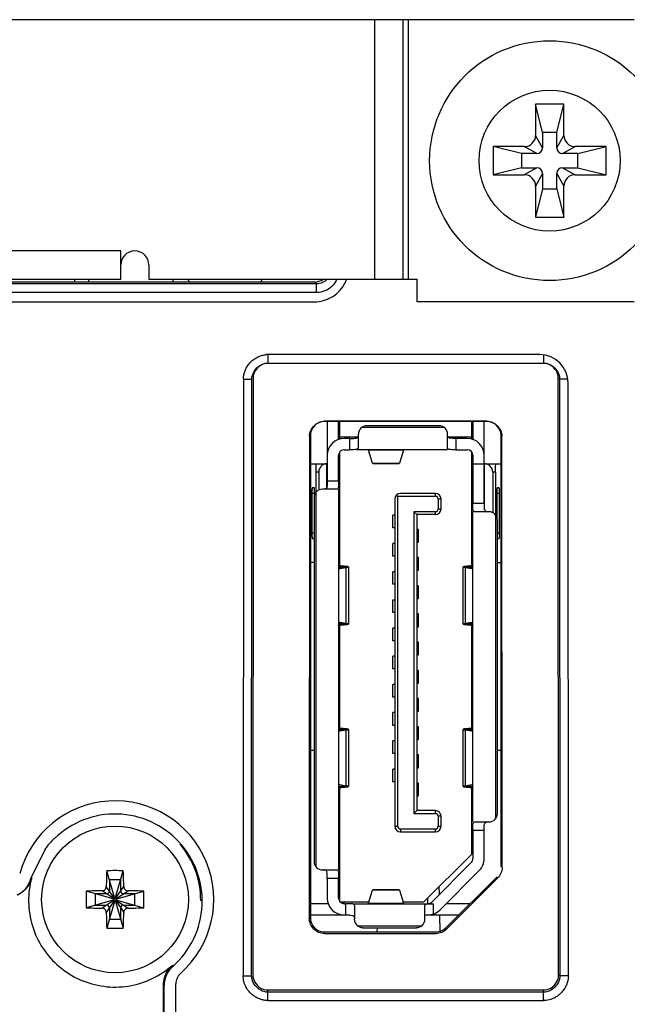
# Model space of a CAD drawing. Extents: x 0 to 46.8, y 0 to 33.1.
# Drawn here: x 17.5 to 18.2, y 2.3 to 3.4 of the extents above; entities that cross this region are included whole.
import ezdxf

# ---------------------------------------------------------------- set-up
doc = ezdxf.new("R2010")
doc.units = 0
doc.header["$LTSCALE"] = 2.574606
doc.header["$MEASUREMENT"] = 0
for name, color, linetype in [('22_10329_231DXF_CONTINUOUS_LINE', 7, 'CONTINUOUS'), ('33_6B218_001DXF_CONTINUOUS_LINE', 7, 'CONTINUOUS'), ('4611129811N_DXF_CONTINUOUS_LINE', 7, 'CONTINUOUS'), ('62_10050_481DXF_CONTINUOUS_LINE', 7, 'CONTINUOUS'), ('86_00H51_645DXF_CONTINUOUS_LINE', 7, 'CONTINUOUS'), ('BACK_COVER-NDXF_CONTINUOUS_LINE', 7, 'CONTINUOUS'), ('LABEL_IO-HD7DXF_CONTINUOUS_LINE', 7, 'CONTINUOUS'), ('NGPPC_HS_I3_DXF_CONTINUOUS_LINE', 7, 'CONTINUOUS')]:
    doc.layers.add(name, color=color, linetype=linetype)

msp = doc.modelspace()

# ---------------------------------------------------------------- linework, layer by layer
at = {"layer": '22_10329_231DXF_CONTINUOUS_LINE', "color": 6, "linetype": 'CONTINUOUS'}
for p, q in [((17.8229, 2.9977), (17.8229, 2.9315)), ((17.8355, 2.9775), (17.8355, 2.9977)), ((17.9476, 2.9929), (17.867, 2.9929)), ((17.9854, 2.9977), (17.9854, 2.9775)), ((17.998, 2.9063), (17.998, 2.9977)), ((17.8575, 2.9835), (17.8575, 2.968)), ((17.957, 2.968), (17.957, 2.9835)), ((17.8481, 2.9788), (17.8418, 2.9788)), ((17.9791, 2.9788), (17.9665, 2.9788)), ((17.8355, 2.9315), (17.8355, 2.9599)), ((17.8418, 2.9662), (17.8481, 2.9662)), ((17.857, 2.967), (17.8557, 2.9665)), ((17.8688, 2.9658), (17.8685, 2.9662)), ((17.8735, 2.9511), (17.8688, 2.9658)), ((17.908, 2.9658), (17.9033, 2.9511)), ((17.9082, 2.9662), (17.908, 2.9658)), ((17.9588, 2.9665), (17.9575, 2.967)), ((17.9665, 2.9662), (17.9791, 2.9662)), ((17.9854, 2.9599), (17.9854, 2.9063)), ((17.804, 2.9504), (17.8229, 2.9504)), ((17.8223, 2.9241), (17.8223, 2.9504)), ((17.837, 2.9504), (17.8355, 2.9504)), ((17.8737, 2.9506), (17.8735, 2.9511)), ((17.8737, 2.9506), (17.903, 2.9506)), ((17.874, 2.9511), (17.8738, 2.9506)), ((17.903, 2.9506), (17.9028, 2.9509)), ((17.9033, 2.9511), (17.903, 2.9506)), ((17.9838, 2.9504), (17.9985, 2.9504)), ((17.9985, 2.899), (17.9985, 2.9504)), ((18.0111, 2.9504), (18.0169, 2.9504)), ((17.8102, 2.941), (17.8102, 2.9187)), ((17.8134, 2.941), (17.8134, 2.921)), ((18.0075, 2.941), (18.0075, 2.8958)), ((18.0106, 2.941), (18.0106, 2.8935)), ((17.8057, 2.9173), (17.8057, 2.8733)), ((17.8084, 2.9236), (17.8061, 2.9236)), ((17.8087, 2.9159), (17.8087, 2.9173)), ((17.8336, 2.9221), (17.8175, 2.9221)), ((17.8351, 2.9238), (17.8346, 2.9225)), ((18.0121, 2.9173), (18.0121, 2.8907)), ((18.0148, 2.9236), (18.0125, 2.9236)), ((18.0151, 2.8733), (18.0151, 2.9173)), ((17.8081, 2.9126), (17.8081, 2.5063)), ((17.9985, 2.9142), (17.998, 2.9142)), ((17.9862, 2.8973), (17.9857, 2.8986)), ((18.0033, 2.8969), (17.9872, 2.8969)), ((18.0128, 2.5599), (18.0128, 2.8874)), ((17.8061, 2.867), (17.8081, 2.867)), ((18.0128, 2.867), (18.0148, 2.867)), ((17.8081, 2.8402), (17.804, 2.8402)), ((17.837, 2.8386), (17.8355, 2.8386)), ((17.9854, 2.8386), (17.9838, 2.8386)), ((18.0128, 2.8402), (18.0169, 2.8402)), ((17.8354, 2.8329), (17.8369, 2.8336)), ((17.8369, 2.8336), (17.844, 2.8347)), ((17.8405, 2.836), (17.8384, 2.8363)), ((17.8464, 2.8352), (17.8464, 2.7714)), ((17.9745, 2.7714), (17.9745, 2.8352)), ((17.9768, 2.8347), (17.984, 2.8336)), ((17.9824, 2.8363), (17.9804, 2.836)), ((17.984, 2.8336), (17.9854, 2.8329)), ((17.8369, 2.7731), (17.8354, 2.7737)), ((17.844, 2.7719), (17.8369, 2.7731)), ((17.984, 2.7731), (17.9768, 2.7719)), ((17.9854, 2.7737), (17.984, 2.7731)), ((17.8384, 2.7704), (17.8405, 2.7706)), ((17.9804, 2.7706), (17.9824, 2.7704)), ((17.8354, 2.6515), (17.8369, 2.6521)), ((17.8369, 2.6521), (17.844, 2.6533)), ((17.8405, 2.6546), (17.8384, 2.6549)), ((17.8464, 2.6538), (17.8464, 2.59)), ((17.9745, 2.59), (17.9745, 2.6538)), ((17.9768, 2.6533), (17.984, 2.6521)), ((17.9824, 2.6549), (17.9804, 2.6546)), ((17.984, 2.6521), (17.9854, 2.6515)), ((17.8369, 2.5917), (17.8354, 2.5923)), ((17.8355, 2.5866), (17.837, 2.5866)), ((17.844, 2.5905), (17.8369, 2.5917)), ((17.8384, 2.589), (17.8405, 2.5892)), ((17.984, 2.5917), (17.9768, 2.5905)), ((17.9804, 2.5892), (17.9824, 2.589)), ((17.9838, 2.5866), (17.9854, 2.5866)), ((17.9854, 2.5923), (17.984, 2.5917)), ((17.9854, 2.541), (17.9854, 2.5095)), ((17.9857, 2.5487), (17.9863, 2.55)), ((17.9872, 2.5504), (18.0033, 2.5504)), ((17.998, 2.5095), (17.998, 2.541)), ((17.9854, 2.524), (17.9838, 2.5225)), ((17.9838, 2.5154), (17.9854, 2.5169)), ((17.8175, 2.4969), (17.8336, 2.4969)), ((17.9394, 2.4609), (17.9835, 2.505)), ((17.8229, 2.4874), (17.8229, 2.4654)), ((17.8346, 2.4964), (17.8351, 2.4951)), ((17.8355, 2.4654), (17.8355, 2.4874)), ((17.9924, 2.4961), (17.9483, 2.452)), ((17.837, 2.4766), (17.8355, 2.4774)), ((17.8735, 2.4741), (17.8737, 2.4747)), ((17.903, 2.4747), (17.8737, 2.4747)), ((17.8737, 2.4747), (17.874, 2.4743)), ((17.9027, 2.4741), (17.9029, 2.4746)), ((17.903, 2.4747), (17.9033, 2.4741)), ((17.8355, 2.4703), (17.837, 2.4695)), ((17.8688, 2.4595), (17.8735, 2.4741)), ((17.9033, 2.4741), (17.908, 2.4595)), ((17.935, 2.4591), (17.935, 2.4654)), ((17.8241, 2.4591), (17.804, 2.4591)), ((17.8413, 2.4597), (17.8401, 2.4593)), ((17.8418, 2.4607), (17.8418, 2.4604)), ((17.8418, 2.4591), (17.8436, 2.4591)), ((17.8526, 2.4582), (17.8513, 2.4588)), ((17.8531, 2.4572), (17.8531, 2.4418)), ((17.8685, 2.4591), (17.8688, 2.4595)), ((17.908, 2.4595), (17.9082, 2.4591)), ((17.9318, 2.4418), (17.9318, 2.4572)), ((17.935, 2.4591), (17.9413, 2.4591)), ((17.935, 2.459), (17.9413, 2.4591)), ((17.9821, 2.4591), (17.9554, 2.4591)), ((17.804, 2.4465), (17.8436, 2.4465)), ((17.935, 2.4465), (17.9695, 2.4465)), ((17.8625, 2.4323), (17.9224, 2.4323))]:
    msp.add_line(p, q, dxfattribs=at)
at = {"layer": '22_10329_231DXF_CONTINUOUS_LINE', "color": 7, "linetype": 'CONTINUOUS'}
for p, q in [((17.837, 2.9781), (17.837, 2.9977)), ((17.9838, 2.9977), (17.9838, 2.9781)), ((17.8568, 2.9803), (17.837, 2.9803)), ((17.9838, 2.9803), (17.9577, 2.9803)), ((17.837, 2.8365), (17.837, 2.9639)), ((17.9838, 2.9639), (17.9838, 2.8365)), ((17.9, 2.9155), (17.9013, 2.9142)), ((17.9435, 2.9173), (17.9044, 2.9173)), ((17.8981, 2.911), (17.8981, 2.5457)), ((17.9013, 2.9142), (17.9435, 2.9142)), ((17.9013, 2.9142), (17.9013, 2.5457)), ((17.9466, 2.911), (17.9466, 2.9)), ((17.9498, 2.9), (17.9498, 2.911)), ((17.8981, 2.8929), (17.8962, 2.8929)), ((17.8962, 2.8788), (17.8962, 2.8929)), ((17.9435, 2.8969), (17.9196, 2.8969)), ((17.9196, 2.8969), (17.9227, 2.8937)), ((17.9196, 2.8969), (17.9196, 2.5599)), ((17.9435, 2.8937), (17.9227, 2.8937)), ((17.9227, 2.8937), (17.9227, 2.563)), ((17.8981, 2.8788), (17.8962, 2.8788)), ((17.9246, 2.8772), (17.9227, 2.8772)), ((17.9246, 2.863), (17.9246, 2.8772)), ((17.8981, 2.8614), (17.8962, 2.8614)), ((17.8962, 2.8473), (17.8962, 2.8614)), ((17.9227, 2.863), (17.9246, 2.863)), ((17.8981, 2.8473), (17.8962, 2.8473)), ((17.9246, 2.8457), (17.9227, 2.8457)), ((17.9246, 2.8315), (17.9246, 2.8457)), ((17.8981, 2.8299), (17.8962, 2.8299)), ((17.8962, 2.8158), (17.8962, 2.8299)), ((17.9227, 2.8315), (17.9246, 2.8315)), ((17.8981, 2.8158), (17.8962, 2.8158)), ((17.9246, 2.8142), (17.9227, 2.8142)), ((17.9246, 2.8), (17.9246, 2.8142)), ((17.8962, 2.7984), (17.8981, 2.7984)), ((17.8962, 2.7843), (17.8962, 2.7984)), ((17.9227, 2.8), (17.9246, 2.8)), ((17.8981, 2.7843), (17.8962, 2.7843)), ((17.9246, 2.7827), (17.9227, 2.7827)), ((17.9246, 2.7685), (17.9246, 2.7827)), ((17.837, 2.6551), (17.837, 2.7702)), ((17.8981, 2.767), (17.8962, 2.767)), ((17.8962, 2.7528), (17.8962, 2.767)), ((17.9227, 2.7685), (17.9246, 2.7685)), ((17.9838, 2.7702), (17.9838, 2.6551)), ((17.8981, 2.7528), (17.8962, 2.7528)), ((17.9246, 2.7512), (17.9227, 2.7512)), ((17.9246, 2.737), (17.9246, 2.7512)), ((17.8981, 2.7355), (17.8962, 2.7355)), ((17.8962, 2.7213), (17.8962, 2.7355)), ((17.9227, 2.737), (17.9246, 2.737)), ((17.8981, 2.7213), (17.8962, 2.7213)), ((17.9246, 2.7197), (17.9227, 2.7197)), ((17.9246, 2.7055), (17.9246, 2.7197)), ((17.9227, 2.7055), (17.9246, 2.7055)), ((17.8981, 2.704), (17.8962, 2.704)), ((17.8962, 2.6898), (17.8962, 2.704)), ((17.8981, 2.6898), (17.8962, 2.6898)), ((17.9246, 2.6882), (17.9227, 2.6882)), ((17.9246, 2.674), (17.9246, 2.6882)), ((17.8981, 2.6725), (17.8962, 2.6725)), ((17.8962, 2.6583), (17.8962, 2.6725)), ((17.9227, 2.674), (17.9246, 2.674)), ((17.8981, 2.6583), (17.8962, 2.6583)), ((17.9246, 2.6567), (17.9227, 2.6567)), ((17.9246, 2.6425), (17.9246, 2.6567)), ((17.8981, 2.641), (17.8962, 2.641)), ((17.8962, 2.6268), (17.8962, 2.641)), ((17.9227, 2.6425), (17.9246, 2.6425)), ((17.8981, 2.6268), (17.8962, 2.6268)), ((17.9246, 2.6252), (17.9227, 2.6252)), ((17.9246, 2.611), (17.9246, 2.6252)), ((17.8981, 2.6095), (17.8962, 2.6095)), ((17.8962, 2.5953), (17.8962, 2.6095)), ((17.9227, 2.611), (17.9246, 2.611)), ((17.837, 2.4613), (17.837, 2.5887)), ((17.8981, 2.5953), (17.8962, 2.5953)), ((17.9246, 2.5937), (17.9227, 2.5937)), ((17.9246, 2.5796), (17.9246, 2.5937)), ((17.9838, 2.5887), (17.9838, 2.5142)), ((17.9227, 2.5796), (17.9246, 2.5796)), ((17.9196, 2.5599), (17.9227, 2.563)), ((17.9435, 2.563), (17.9227, 2.563)), ((17.9196, 2.5599), (17.9435, 2.5599)), ((17.9466, 2.5567), (17.9466, 2.5457)), ((17.9498, 2.5457), (17.9498, 2.5567)), ((17.9435, 2.5425), (17.9044, 2.5425)), ((17.9044, 2.5394), (17.9435, 2.5394)), ((17.9838, 2.5142), (17.9303, 2.4607)), ((17.8692, 2.4607), (17.8377, 2.4607)), ((17.9303, 2.4607), (17.9076, 2.4607))]:
    msp.add_line(p, q, dxfattribs=at)
at = {"layer": '22_10329_231DXF_CONTINUOUS_LINE', "color": 9, "linetype": 'CONTINUOUS'}
for p, q in [((17.8617, 2.9914), (17.9528, 2.9914)), ((17.8481, 2.9662), (17.8481, 2.9788)), ((17.9665, 2.9788), (17.9665, 2.9662)), ((17.957, 2.9662), (17.8553, 2.9662)), ((17.908, 2.9658), (17.8688, 2.9658)), ((17.8735, 2.9511), (17.9033, 2.9511)), ((17.9985, 2.9504), (18.0111, 2.9504)), ((17.8134, 2.941), (17.8102, 2.941)), ((18.0106, 2.941), (18.0075, 2.941)), ((17.8229, 2.9315), (17.8355, 2.9315)), ((17.8087, 2.9173), (17.8057, 2.9173)), ((17.8103, 2.5003), (17.8103, 2.9187)), ((17.8355, 2.9221), (17.8355, 2.4969)), ((17.9435, 2.9142), (17.9435, 2.9173)), ((18.0151, 2.9173), (18.0121, 2.9173)), ((17.9498, 2.911), (17.9466, 2.911)), ((17.9854, 2.9063), (17.998, 2.9063)), ((17.9435, 2.8937), (17.9435, 2.8969)), ((17.9466, 2.9), (17.9498, 2.9)), ((17.9854, 2.5504), (17.9854, 2.8969)), ((18.0106, 2.8935), (18.0106, 2.5538)), ((17.8057, 2.8733), (17.8081, 2.8733)), ((18.0128, 2.8733), (18.0151, 2.8733)), ((17.8384, 2.8363), (17.8355, 2.8363)), ((17.8355, 2.836), (17.8405, 2.836)), ((17.844, 2.8347), (17.8355, 2.8347)), ((17.8355, 2.8336), (17.8369, 2.8336)), ((17.844, 2.7719), (17.844, 2.8347)), ((17.9854, 2.8347), (17.9768, 2.8347)), ((17.9768, 2.8347), (17.9768, 2.7719)), ((17.9804, 2.836), (17.9854, 2.836)), ((17.9854, 2.8363), (17.9824, 2.8363)), ((17.984, 2.8336), (17.9854, 2.8336)), ((17.8369, 2.7731), (17.8355, 2.7731)), ((17.8355, 2.7719), (17.844, 2.7719)), ((17.9768, 2.7719), (17.9854, 2.7719)), ((17.9854, 2.7731), (17.984, 2.7731)), ((17.8405, 2.7706), (17.8355, 2.7706)), ((17.8355, 2.7704), (17.8384, 2.7704)), ((17.9854, 2.7706), (17.9804, 2.7706)), ((17.9824, 2.7704), (17.9854, 2.7704)), ((17.8384, 2.6549), (17.8355, 2.6549)), ((17.8355, 2.6546), (17.8405, 2.6546)), ((17.844, 2.6533), (17.8355, 2.6533)), ((17.8355, 2.6521), (17.8369, 2.6521)), ((17.844, 2.5905), (17.844, 2.6533)), ((17.9854, 2.6533), (17.9768, 2.6533)), ((17.9768, 2.6533), (17.9768, 2.5905)), ((17.9804, 2.6546), (17.9854, 2.6546)), ((17.9854, 2.6549), (17.9824, 2.6549)), ((17.984, 2.6521), (17.9854, 2.6521)), ((17.8369, 2.5917), (17.8355, 2.5917)), ((17.8355, 2.5905), (17.844, 2.5905)), ((17.8405, 2.5892), (17.8355, 2.5892)), ((17.8355, 2.589), (17.8384, 2.589)), ((17.9768, 2.5905), (17.9854, 2.5905)), ((17.9854, 2.5892), (17.9804, 2.5892)), ((17.9824, 2.589), (17.9854, 2.589)), ((17.9854, 2.5917), (17.984, 2.5917)), ((17.9435, 2.5599), (17.9435, 2.563)), ((17.9498, 2.5567), (17.9466, 2.5567)), ((17.8981, 2.5457), (17.9013, 2.5457)), ((17.9044, 2.5425), (17.9044, 2.5394)), ((17.9435, 2.5394), (17.9435, 2.5425)), ((17.9466, 2.5457), (17.9498, 2.5457)), ((17.998, 2.541), (17.9854, 2.541)), ((17.8355, 2.4874), (17.8229, 2.4874)), ((17.9033, 2.4741), (17.8735, 2.4741)), ((17.8436, 2.4465), (17.8436, 2.4591)), ((17.8531, 2.4591), (17.935, 2.4591)), ((17.8688, 2.4595), (17.908, 2.4595)), ((17.9413, 2.4476), (17.9413, 2.4591)), ((17.9276, 2.4339), (17.8573, 2.4339))]:
    msp.add_line(p, q, dxfattribs=at)
at = {"layer": '22_10329_231DXF_CONTINUOUS_LINE', "color": 6, "linetype": 'CONTINUOUS'}
for centre, radius, start, end in [((17.867, 2.9835), 0.00945, 90, 180), ((17.9476, 2.9835), 0.00945, 0, 90), ((17.8418, 2.9599), 0.0189, 90, 180), ((17.9791, 2.9599), 0.0189, 0, 90), ((17.8418, 2.9599), 0.0063, 90, 180), ((17.9791, 2.9599), 0.0063, 0, 90), ((17.8175, 2.9126), 0.00945, 90, 180), ((18.0033, 2.8874), 0.00945, 0, 90), ((18.0033, 2.5599), 0.00945, 270, 360), ((17.9791, 2.5095), 0.0063, 315, 360), ((17.9791, 2.5095), 0.0189, 315, 360), ((17.8175, 2.5063), 0.00945, 180, 270), ((17.8418, 2.4654), 0.0189, 180, 270), ((17.8418, 2.4654), 0.0063, 180, 270), ((17.935, 2.4654), 0.0063, 270, 315), ((17.8625, 2.4418), 0.00945, 180, 270), ((17.9224, 2.4418), 0.00945, 270, 360), ((17.935, 2.4654), 0.0189, 260.4059, 315)]:
    msp.add_arc(centre, radius, start, end, dxfattribs=at)
at = {"layer": '22_10329_231DXF_CONTINUOUS_LINE', "color": 7, "linetype": 'CONTINUOUS'}
for centre, radius, start, end in [((17.9044, 2.911), 0.0063, 90, 180), ((17.9435, 2.911), 0.0063, 0, 90), ((17.9435, 2.911), 0.00315, 0, 90), ((17.9435, 2.9), 0.0063, 270, 360), ((17.9435, 2.9), 0.00315, 270, 360), ((17.9435, 2.5567), 0.0063, 0, 90), ((17.9435, 2.5567), 0.00315, 0, 90), ((17.9044, 2.5457), 0.0063, 180, 270), ((17.9044, 2.5457), 0.00315, 180, 270), ((17.9435, 2.5457), 0.0063, 270, 360), ((17.9435, 2.5457), 0.00315, 270, 360)]:
    msp.add_arc(centre, radius, start, end, dxfattribs=at)
at = {"layer": '22_10329_231DXF_CONTINUOUS_LINE', "color": 6, "linetype": 'CONTINUOUS'}
for centre, start_param, end_param in [((17.8223, 2.941), 0, 1.570796), ((17.9985, 2.941), -1.570796, 0)]:
    msp.add_ellipse(centre, major_axis=(0, 0.00945), ratio=0.946294, start_param=start_param, end_param=end_param, dxfattribs=at)
for points, knots in [([(17.8552, 2.9792), (17.8557, 2.9793), (17.8566, 2.9798), (17.8571, 2.9807), (17.8573, 2.9811)], [0, 0, 0, 0, 0.517727, 1, 1, 1, 1]), ([(17.9593, 2.9792), (17.9588, 2.9794), (17.9579, 2.9798), (17.9574, 2.9807), (17.9573, 2.9812)], [0, 0, 0, 0, 0.514253, 1, 1, 1, 1]), ([(17.8481, 2.9788), (17.8494, 2.9788), (17.8517, 2.9788), (17.8541, 2.9789), (17.8552, 2.9792)], [0, 0, 0, 0, 0.548885, 1, 1, 1, 1]), ([(17.9665, 2.9788), (17.9652, 2.9788), (17.9628, 2.9788), (17.9603, 2.9789), (17.9593, 2.9792)], [0, 0, 0, 0, 0.550706, 1, 1, 1, 1]), ([(17.8557, 2.9665), (17.8546, 2.9662), (17.8521, 2.9662), (17.8495, 2.9662), (17.8481, 2.9662)], [0, 0, 0, 0, 0.438056, 1, 1, 1, 1]), ([(17.9665, 2.9662), (17.965, 2.9662), (17.9625, 2.9662), (17.9599, 2.9662), (17.9588, 2.9665)], [0, 0, 0, 0, 0.5627, 1, 1, 1, 1]), ([(17.8097, 2.9504), (17.8098, 2.9504), (17.8099, 2.9501), (17.8099, 2.9496), (17.81, 2.9487), (17.8101, 2.9476), (17.8101, 2.9461), (17.8102, 2.9439), (17.8102, 2.9422), (17.8102, 2.941)], [0, 0, 0, 0, 0.021686, 0.079178, 0.171626, 0.295735, 0.446711, 0.618886, 1, 1, 1, 1]), ([(17.8738, 2.9506), (17.8738, 2.9506), (17.8738, 2.9506), (17.8738, 2.9506), (17.8737, 2.9506)], [0, 0, 0, 0, 0.549735, 1, 1, 1, 1]), ([(18.0106, 2.941), (18.0106, 2.9422), (18.0106, 2.9439), (18.0107, 2.9461), (18.0107, 2.9476), (18.0108, 2.9487), (18.0109, 2.9496), (18.011, 2.9501), (18.011, 2.9504), (18.0111, 2.9504)], [0, 0, 0, 0, 0.381114, 0.55329, 0.704266, 0.828374, 0.920822, 0.978314, 1, 1, 1, 1]), ([(17.8229, 2.9315), (17.8229, 2.9302), (17.8229, 2.9278), (17.8227, 2.9253), (17.8224, 2.9243)], [0, 0, 0, 0, 0.550706, 1, 1, 1, 1]), ([(17.8355, 2.9315), (17.8355, 2.9301), (17.8355, 2.9275), (17.8354, 2.9249), (17.8351, 2.9238)], [0, 0, 0, 0, 0.5627, 1, 1, 1, 1]), ([(17.8061, 2.9236), (17.806, 2.9236), (17.806, 2.9234), (17.8059, 2.9231), (17.8059, 2.9225), (17.8058, 2.9217), (17.8058, 2.9208), (17.8058, 2.9193), (17.8057, 2.9181), (17.8057, 2.9173)], [0, 0, 0, 0, 0.021686, 0.079178, 0.171626, 0.295735, 0.446711, 0.618886, 1, 1, 1, 1]), ([(17.8087, 2.9173), (17.8087, 2.9181), (17.8087, 2.9193), (17.8087, 2.9208), (17.8086, 2.9217), (17.8086, 2.9225), (17.8085, 2.9231), (17.8085, 2.9234), (17.8084, 2.9236), (17.8084, 2.9236)], [0, 0, 0, 0, 0.381114, 0.55329, 0.704266, 0.828374, 0.920822, 0.978314, 1, 1, 1, 1]), ([(17.8224, 2.9243), (17.8223, 2.9239), (17.822, 2.9232), (17.8207, 2.9222), (17.8194, 2.9221), (17.8186, 2.9221)], [0, 0, 0, 0, 0.248881, 0.475372, 1, 1, 1, 1]), ([(18.0125, 2.9236), (18.0124, 2.9236), (18.0124, 2.9234), (18.0123, 2.9231), (18.0123, 2.9225), (18.0122, 2.9217), (18.0122, 2.9208), (18.0121, 2.9193), (18.0121, 2.9181), (18.0121, 2.9173)], [0, 0, 0, 0, 0.021686, 0.079178, 0.171626, 0.295735, 0.446711, 0.618886, 1, 1, 1, 1]), ([(18.0151, 2.9173), (18.0151, 2.9181), (18.0151, 2.9193), (18.015, 2.9208), (18.015, 2.9217), (18.0149, 2.9225), (18.0149, 2.9231), (18.0148, 2.9234), (18.0148, 2.9236), (18.0148, 2.9236)], [0, 0, 0, 0, 0.381114, 0.55329, 0.704266, 0.828374, 0.920822, 0.978314, 1, 1, 1, 1]), ([(17.9857, 2.8986), (17.9854, 2.8997), (17.9854, 2.9023), (17.9854, 2.9049), (17.9854, 2.9063)], [0, 0, 0, 0, 0.438056, 1, 1, 1, 1]), ([(17.998, 2.9063), (17.998, 2.905), (17.998, 2.9026), (17.9981, 2.9002), (17.9984, 2.8992)], [0, 0, 0, 0, 0.548885, 1, 1, 1, 1]), ([(17.9984, 2.8992), (17.9985, 2.8988), (17.9988, 2.8981), (18.0001, 2.897), (18.0014, 2.8969), (18.0022, 2.8969)], [0, 0, 0, 0, 0.251153, 0.477481, 1, 1, 1, 1]), ([(17.8057, 2.8733), (17.8057, 2.8724), (17.8058, 2.8713), (17.8058, 2.8698), (17.8058, 2.8689), (17.8059, 2.8681), (17.8059, 2.8675), (17.806, 2.8672), (17.806, 2.867), (17.8061, 2.867)], [0, 0, 0, 0, 0.381114, 0.55329, 0.704266, 0.828374, 0.920822, 0.978314, 1, 1, 1, 1]), ([(18.0148, 2.867), (18.0148, 2.867), (18.0148, 2.8672), (18.0149, 2.8675), (18.0149, 2.8681), (18.015, 2.8689), (18.015, 2.8698), (18.0151, 2.8713), (18.0151, 2.8724), (18.0151, 2.8733)], [0, 0, 0, 0, 0.021686, 0.079178, 0.171626, 0.295735, 0.446711, 0.618886, 1, 1, 1, 1]), ([(17.8384, 2.8363), (17.838, 2.8363), (17.8373, 2.8364), (17.8363, 2.8366), (17.8358, 2.8368), (17.8355, 2.837), (17.8355, 2.8371)], [0, 0, 0, 0, 0.410368, 0.716174, 0.91028, 1, 1, 1, 1]), ([(17.8464, 2.8352), (17.8464, 2.8353), (17.8462, 2.8354), (17.8459, 2.8355), (17.8454, 2.8356), (17.8444, 2.8357), (17.8428, 2.8359), (17.8413, 2.836), (17.8405, 2.836)], [0, 0, 0, 0, 0.023314, 0.07409, 0.155203, 0.266755, 0.578434, 1, 1, 1, 1]), ([(17.844, 2.8347), (17.8443, 2.8348), (17.8449, 2.8348), (17.8457, 2.835), (17.8461, 2.8351), (17.8464, 2.8352), (17.8464, 2.8352)], [0, 0, 0, 0, 0.421704, 0.729332, 0.91974, 1, 1, 1, 1]), ([(17.9804, 2.836), (17.9795, 2.836), (17.9781, 2.8359), (17.9764, 2.8357), (17.9754, 2.8356), (17.9749, 2.8355), (17.9746, 2.8354), (17.9745, 2.8353), (17.9745, 2.8352)], [0, 0, 0, 0, 0.421566, 0.733245, 0.844797, 0.92591, 0.976686, 1, 1, 1, 1]), ([(17.9745, 2.8352), (17.9745, 2.8352), (17.9747, 2.8351), (17.9751, 2.835), (17.9759, 2.8348), (17.9765, 2.8348), (17.9768, 2.8347)], [0, 0, 0, 0, 0.08026, 0.270667, 0.578295, 1, 1, 1, 1]), ([(17.9854, 2.8371), (17.9854, 2.837), (17.9851, 2.8368), (17.9845, 2.8366), (17.9836, 2.8364), (17.9829, 2.8363), (17.9824, 2.8363)], [0, 0, 0, 0, 0.08972, 0.283826, 0.589632, 1, 1, 1, 1]), ([(17.8464, 2.7714), (17.8464, 2.7715), (17.8461, 2.7716), (17.8457, 2.7717), (17.8449, 2.7718), (17.8443, 2.7719), (17.844, 2.7719)], [0, 0, 0, 0, 0.08026, 0.270667, 0.578295, 1, 1, 1, 1]), ([(17.9768, 2.7719), (17.9765, 2.7719), (17.9759, 2.7718), (17.9751, 2.7717), (17.9747, 2.7716), (17.9745, 2.7715), (17.9745, 2.7714)], [0, 0, 0, 0, 0.421704, 0.729332, 0.91974, 1, 1, 1, 1]), ([(17.8355, 2.7696), (17.8355, 2.7697), (17.8358, 2.7699), (17.8363, 2.77), (17.8373, 2.7702), (17.838, 2.7703), (17.8384, 2.7704)], [0, 0, 0, 0, 0.08972, 0.283826, 0.589632, 1, 1, 1, 1]), ([(17.8405, 2.7706), (17.8413, 2.7707), (17.8428, 2.7708), (17.8444, 2.771), (17.8454, 2.7711), (17.8459, 2.7712), (17.8462, 2.7713), (17.8464, 2.7714), (17.8464, 2.7714)], [0, 0, 0, 0, 0.421566, 0.733245, 0.844797, 0.92591, 0.976686, 1, 1, 1, 1]), ([(17.9745, 2.7714), (17.9745, 2.7714), (17.9746, 2.7713), (17.9749, 2.7712), (17.9754, 2.7711), (17.9764, 2.771), (17.9781, 2.7708), (17.9795, 2.7707), (17.9804, 2.7706)], [0, 0, 0, 0, 0.023314, 0.07409, 0.155203, 0.266755, 0.578434, 1, 1, 1, 1]), ([(17.9824, 2.7704), (17.9829, 2.7703), (17.9836, 2.7702), (17.9845, 2.77), (17.9851, 2.7699), (17.9854, 2.7697), (17.9854, 2.7696)], [0, 0, 0, 0, 0.410368, 0.716174, 0.91028, 1, 1, 1, 1]), ([(17.8384, 2.6549), (17.838, 2.6549), (17.8373, 2.655), (17.8363, 2.6552), (17.8358, 2.6554), (17.8355, 2.6556), (17.8355, 2.6557)], [0, 0, 0, 0, 0.410368, 0.716174, 0.91028, 1, 1, 1, 1]), ([(17.8464, 2.6538), (17.8464, 2.6539), (17.8462, 2.654), (17.8459, 2.654), (17.8454, 2.6541), (17.8444, 2.6543), (17.8428, 2.6545), (17.8413, 2.6546), (17.8405, 2.6546)], [0, 0, 0, 0, 0.023314, 0.07409, 0.155203, 0.266755, 0.578434, 1, 1, 1, 1]), ([(17.844, 2.6533), (17.8443, 2.6533), (17.8449, 2.6534), (17.8457, 2.6535), (17.8461, 2.6536), (17.8464, 2.6538), (17.8464, 2.6538)], [0, 0, 0, 0, 0.421704, 0.729332, 0.91974, 1, 1, 1, 1]), ([(17.9804, 2.6546), (17.9795, 2.6546), (17.9781, 2.6545), (17.9764, 2.6543), (17.9754, 2.6541), (17.9749, 2.654), (17.9746, 2.654), (17.9745, 2.6539), (17.9745, 2.6538)], [0, 0, 0, 0, 0.421566, 0.733245, 0.844797, 0.92591, 0.976686, 1, 1, 1, 1]), ([(17.9745, 2.6538), (17.9745, 2.6538), (17.9747, 2.6536), (17.9751, 2.6535), (17.9759, 2.6534), (17.9765, 2.6533), (17.9768, 2.6533)], [0, 0, 0, 0, 0.08026, 0.270667, 0.578295, 1, 1, 1, 1]), ([(17.9854, 2.6557), (17.9854, 2.6556), (17.9851, 2.6554), (17.9845, 2.6552), (17.9836, 2.655), (17.9829, 2.6549), (17.9824, 2.6549)], [0, 0, 0, 0, 0.08972, 0.283826, 0.589632, 1, 1, 1, 1]), ([(17.8355, 2.5882), (17.8355, 2.5883), (17.8358, 2.5884), (17.8363, 2.5886), (17.8373, 2.5888), (17.838, 2.5889), (17.8384, 2.589)], [0, 0, 0, 0, 0.08972, 0.283826, 0.589632, 1, 1, 1, 1]), ([(17.8405, 2.5892), (17.8413, 2.5893), (17.8428, 2.5894), (17.8444, 2.5895), (17.8454, 2.5897), (17.8459, 2.5898), (17.8462, 2.5899), (17.8464, 2.59), (17.8464, 2.59)], [0, 0, 0, 0, 0.421566, 0.733245, 0.844797, 0.92591, 0.976686, 1, 1, 1, 1]), ([(17.8464, 2.59), (17.8464, 2.5901), (17.8461, 2.5902), (17.8457, 2.5903), (17.8449, 2.5904), (17.8443, 2.5905), (17.844, 2.5905)], [0, 0, 0, 0, 0.08026, 0.270667, 0.578295, 1, 1, 1, 1]), ([(17.9768, 2.5905), (17.9765, 2.5905), (17.9759, 2.5904), (17.9751, 2.5903), (17.9747, 2.5902), (17.9745, 2.5901), (17.9745, 2.59)], [0, 0, 0, 0, 0.421704, 0.729332, 0.91974, 1, 1, 1, 1]), ([(17.9745, 2.59), (17.9745, 2.59), (17.9746, 2.5899), (17.9749, 2.5898), (17.9754, 2.5897), (17.9764, 2.5895), (17.9781, 2.5894), (17.9795, 2.5893), (17.9804, 2.5892)], [0, 0, 0, 0, 0.023314, 0.07409, 0.155203, 0.266755, 0.578434, 1, 1, 1, 1]), ([(17.9824, 2.589), (17.9829, 2.5889), (17.9836, 2.5888), (17.9845, 2.5886), (17.9851, 2.5884), (17.9854, 2.5883), (17.9854, 2.5882)], [0, 0, 0, 0, 0.410368, 0.716174, 0.91028, 1, 1, 1, 1]), ([(17.9854, 2.541), (17.9854, 2.5424), (17.9854, 2.545), (17.9854, 2.5476), (17.9857, 2.5487)], [0, 0, 0, 0, 0.5627, 1, 1, 1, 1]), ([(17.998, 2.541), (17.998, 2.5423), (17.998, 2.5447), (17.9981, 2.5471), (17.9984, 2.5482)], [0, 0, 0, 0, 0.550706, 1, 1, 1, 1]), ([(17.9984, 2.5482), (17.9985, 2.5486), (17.9989, 2.5493), (18.0001, 2.5503), (18.0014, 2.5504), (18.0022, 2.5504)], [0, 0, 0, 0, 0.248881, 0.475372, 1, 1, 1, 1]), ([(17.8224, 2.4945), (17.8223, 2.4949), (17.822, 2.4957), (17.8207, 2.4968), (17.8194, 2.4969), (17.8186, 2.4969)], [0, 0, 0, 0, 0.251153, 0.477481, 1, 1, 1, 1]), ([(17.8229, 2.4874), (17.8229, 2.4887), (17.8229, 2.4911), (17.8227, 2.4935), (17.8224, 2.4945)], [0, 0, 0, 0, 0.548885, 1, 1, 1, 1]), ([(17.8351, 2.4951), (17.8354, 2.494), (17.8355, 2.4914), (17.8355, 2.4889), (17.8355, 2.4874)], [0, 0, 0, 0, 0.438058, 1, 1, 1, 1]), ([(17.9029, 2.4746), (17.9029, 2.4746), (17.903, 2.4747), (17.903, 2.4747), (17.903, 2.4747)], [0, 0, 0, 0, 0.549735, 1, 1, 1, 1]), ([(17.8418, 2.4604), (17.8418, 2.4602), (17.8416, 2.4599), (17.8414, 2.4597), (17.8413, 2.4597)], [0, 0, 0, 0, 0.70818, 1, 1, 1, 1]), ([(17.8513, 2.4588), (17.8502, 2.459), (17.8477, 2.4591), (17.8451, 2.4591), (17.8436, 2.4591)], [0, 0, 0, 0, 0.437619, 1, 1, 1, 1]), ([(17.9318, 2.4572), (17.9318, 2.4575), (17.932, 2.458), (17.9327, 2.4585), (17.9337, 2.4588), (17.9345, 2.4589), (17.935, 2.459)], [0, 0, 0, 0, 0.181353, 0.3819, 0.650494, 1, 1, 1, 1]), ([(17.8436, 2.4465), (17.845, 2.4465), (17.8474, 2.4465), (17.8498, 2.4464), (17.8509, 2.446)], [0, 0, 0, 0, 0.550706, 1, 1, 1, 1]), ([(17.8509, 2.446), (17.8513, 2.4459), (17.8522, 2.4454), (17.8527, 2.4445), (17.8529, 2.4441)], [0, 0, 0, 0, 0.514251, 1, 1, 1, 1])]:
    msp.add_open_spline(points, degree=3, knots=knots, dxfattribs=at)
for points in [[(17.8575, 2.968), (17.8575, 2.9676), (17.8573, 2.9673), (17.857, 2.967)], [(17.9575, 2.967), (17.9572, 2.9673), (17.957, 2.9677), (17.957, 2.968)], [(17.8346, 2.9225), (17.8344, 2.9222), (17.834, 2.9221), (17.8336, 2.9221)], [(17.9872, 2.8969), (17.9869, 2.8969), (17.9865, 2.8971), (17.9862, 2.8973)], [(17.9863, 2.55), (17.9865, 2.5502), (17.9869, 2.5504), (17.9872, 2.5504)], [(17.8336, 2.4969), (17.834, 2.4969), (17.8344, 2.4967), (17.8346, 2.4964)], [(17.8531, 2.4572), (17.8531, 2.4576), (17.8529, 2.458), (17.8526, 2.4582)]]:
    msp.add_open_spline(points, degree=3, dxfattribs=at)
at = {"layer": '33_6B218_001DXF_CONTINUOUS_LINE', "color": 3, "linetype": 'CONTINUOUS'}
for p, q in [((18.1655, 3.4465), (15.5199, 3.4465)), ((17.9073, 3.4465), (17.9073, 3.1567)), ((17.5924, 3.1567), (17.5924, 3.1882)), ((17.6239, 3.1725), (17.6239, 3.1567)), ((16.0773, 3.1567), (17.5924, 3.1567)), ((17.6239, 3.1567), (17.923, 3.1567)), ((17.923, 3.1315), (17.923, 3.1567)), ((18.1655, 3.1315), (17.923, 3.1315))]:
    msp.add_line(p, q, dxfattribs=at)
at = {"layer": '33_6B218_001DXF_CONTINUOUS_LINE', "color": 9, "linetype": 'CONTINUOUS'}
for p, q in [((17.8758, 3.1567), (17.8758, 3.4465)), ((17.9136, 3.1567), (17.9136, 3.4465)), ((17.5924, 3.1882), (16.1246, 3.1882))]:
    msp.add_line(p, q, dxfattribs=at)
at = {"layer": '33_6B218_001DXF_CONTINUOUS_LINE', "color": 3, "linetype": 'CONTINUOUS'}
msp.add_arc((17.6081, 3.1725), 0.0157, 0, 180, dxfattribs=at)
at = {"layer": '4611129811N_DXF_CONTINUOUS_LINE', "color": 7, "linetype": 'CONTINUOUS'}
for p, q in [((18.0868, 3.352), (18.0553, 3.352)), ((18.0553, 3.352), (18.0553, 3.3173)), ((18.0632, 3.3205), (18.0553, 3.352)), ((18.0789, 3.3205), (18.0868, 3.352)), ((18.0868, 3.3173), (18.0868, 3.352)), ((18.0789, 3.3205), (18.0632, 3.3205)), ((18.0632, 3.3205), (18.0632, 3.3032)), ((18.0789, 3.3032), (18.0789, 3.3205)), ((18.0427, 3.3047), (18.0081, 3.3047)), ((18.0396, 3.2969), (18.0081, 3.3047)), ((18.0081, 3.3047), (18.0081, 3.2733)), ((18.134, 3.3047), (18.0994, 3.3047)), ((18.1025, 3.2969), (18.134, 3.3047)), ((18.134, 3.2733), (18.134, 3.3047)), ((18.0569, 3.2969), (18.0396, 3.2969)), ((18.0396, 3.2969), (18.0396, 3.2811)), ((18.1025, 3.2969), (18.0852, 3.2969)), ((18.1025, 3.2811), (18.1025, 3.2969)), ((18.0396, 3.2811), (18.0081, 3.2733)), ((18.0396, 3.2811), (18.0569, 3.2811)), ((18.0852, 3.2811), (18.1025, 3.2811)), ((18.1025, 3.2811), (18.134, 3.2733)), ((18.0081, 3.2733), (18.0427, 3.2733)), ((18.0632, 3.2748), (18.0632, 3.2575)), ((18.0789, 3.2575), (18.0789, 3.2748)), ((18.0994, 3.2733), (18.134, 3.2733)), ((18.0553, 3.2607), (18.0553, 3.226)), ((18.0632, 3.2575), (18.0553, 3.226)), ((18.0632, 3.2575), (18.0789, 3.2575)), ((18.0789, 3.2575), (18.0868, 3.226)), ((18.0868, 3.226), (18.0868, 3.2607)), ((18.0553, 3.226), (18.0868, 3.226))]:
    msp.add_line(p, q, dxfattribs=at)
at = {"layer": '4611129811N_DXF_CONTINUOUS_LINE', "color": 9, "linetype": 'CONTINUOUS'}
for p, q in [((18.0632, 3.3032), (18.0553, 3.3173)), ((18.0789, 3.3032), (18.0868, 3.3173)), ((18.0569, 3.2969), (18.0427, 3.3047)), ((18.0852, 3.2969), (18.0994, 3.3047)), ((18.0569, 3.2811), (18.0427, 3.2733)), ((18.0852, 3.2811), (18.0994, 3.2733)), ((18.0632, 3.2748), (18.0553, 3.2607)), ((18.0789, 3.2748), (18.0868, 3.2607))]:
    msp.add_line(p, q, dxfattribs=at)
at = {"layer": '4611129811N_DXF_CONTINUOUS_LINE', "color": 7, "linetype": 'CONTINUOUS'}
for radius in [0.1339, 0.0787]:
    msp.add_circle((18.071, 3.289), radius, dxfattribs=at)
for centre, radius, start, end in [((18.0427, 3.3173), 0.0126, 270, 360), ((18.0994, 3.3173), 0.0126, 180, 270), ((18.0569, 3.3032), 0.0063, 270, 360), ((18.0852, 3.3032), 0.0063, 180, 270), ((18.0569, 3.2748), 0.0063, 0, 90), ((18.0852, 3.2748), 0.0063, 90, 180), ((18.0427, 3.2607), 0.0126, 0, 90), ((18.0994, 3.2607), 0.0126, 90, 180)]:
    msp.add_arc(centre, radius, start, end, dxfattribs=at)
at = {"layer": '62_10050_481DXF_CONTINUOUS_LINE', "color": 7, "linetype": 'CONTINUOUS'}
for p, q in [((17.5407, 3.1567), (17.5407, 3.1533)), ((17.5564, 3.1567), (17.5564, 3.1535)), ((17.6506, 3.1567), (17.6506, 3.1535))]:
    msp.add_line(p, q, dxfattribs=at)
at = {"layer": '86_00H51_645DXF_CONTINUOUS_LINE', "color": 7, "linetype": 'CONTINUOUS'}
for p, q in [((17.5854, 2.466), (17.5768, 2.4959)), ((17.5923, 2.4859), (17.5797, 2.4859)), ((17.5797, 2.4859), (17.5797, 2.4733)), ((17.5866, 2.466), (17.5952, 2.4959)), ((17.5923, 2.4733), (17.5923, 2.4859)), ((17.5838, 2.4644), (17.5539, 2.473)), ((17.5766, 2.4701), (17.564, 2.4701)), ((17.564, 2.4701), (17.564, 2.4575)), ((17.5851, 2.4644), (17.5838, 2.4644)), ((17.5838, 2.4644), (17.5838, 2.4632)), ((17.5866, 2.466), (17.5854, 2.466)), ((17.5854, 2.466), (17.5854, 2.4647)), ((17.5866, 2.4647), (17.5866, 2.466)), ((17.5882, 2.4644), (17.587, 2.4644)), ((17.5882, 2.4644), (17.6181, 2.473)), ((17.5882, 2.4632), (17.5882, 2.4644)), ((17.6081, 2.4701), (17.5955, 2.4701)), ((17.6081, 2.4575), (17.6081, 2.4701)), ((17.5838, 2.4632), (17.5539, 2.4546)), ((17.564, 2.4575), (17.5766, 2.4575)), ((17.5854, 2.4616), (17.5768, 2.4317)), ((17.5797, 2.4544), (17.5797, 2.4418)), ((17.5838, 2.4632), (17.5851, 2.4632)), ((17.5854, 2.4629), (17.5854, 2.4616)), ((17.5854, 2.4616), (17.5866, 2.4616)), ((17.5866, 2.4616), (17.5866, 2.4629)), ((17.5866, 2.4616), (17.5952, 2.4317)), ((17.587, 2.4632), (17.5882, 2.4632)), ((17.5882, 2.4632), (17.6181, 2.4546)), ((17.5923, 2.4418), (17.5923, 2.4544)), ((17.5955, 2.4575), (17.6081, 2.4575)), ((17.5797, 2.4418), (17.5923, 2.4418))]:
    msp.add_line(p, q, dxfattribs=at)
at = {"layer": '86_00H51_645DXF_CONTINUOUS_LINE', "color": 9, "linetype": 'CONTINUOUS'}
for p, q in [((17.5854, 2.4647), (17.5763, 2.4784)), ((17.5866, 2.4647), (17.5957, 2.4784)), ((17.5851, 2.4644), (17.5715, 2.4735)), ((17.587, 2.4644), (17.6006, 2.4735)), ((17.5851, 2.4632), (17.5715, 2.4541)), ((17.5854, 2.4629), (17.5763, 2.4493)), ((17.5866, 2.4629), (17.5957, 2.4493)), ((17.587, 2.4632), (17.6006, 2.4541))]:
    msp.add_line(p, q, dxfattribs=at)
at = {"layer": '86_00H51_645DXF_CONTINUOUS_LINE', "color": 7, "linetype": 'CONTINUOUS'}
msp.add_circle((17.586, 2.4638), 0.0819, dxfattribs=at)
for centre, radius, start, end in [((18.3464, 2.464), 0.7703, 177.626, 178.9325), ((17.586, 2.2455), 0.2505, 87.902, 92.098), ((16.8288, 2.4641), 0.7671, 1.0648, 2.3767), ((17.8043, 2.4638), 0.2506, 177.9023, 182.0977), ((17.5857, 1.7066), 0.7671, 91.0648, 92.3767), ((17.5766, 2.4733), 0.00315, 270, 360), ((17.5851, 2.4647), 0.000315, 270, 360), ((17.587, 2.4647), 0.000315, 180, 270), ((17.5955, 2.4733), 0.00315, 180, 270), ((17.5862, 1.7034), 0.7703, 87.626, 88.9325), ((17.3677, 2.4638), 0.2506, 357.9023, 2.0977), ((17.5858, 3.2242), 0.7703, 267.626, 268.9325), ((17.5766, 2.4544), 0.00315, 0, 90), ((17.5851, 2.4629), 0.000315, 0, 90), ((17.587, 2.4629), 0.000315, 90, 180), ((17.5955, 2.4544), 0.00315, 90, 180), ((17.5863, 3.221), 0.7671, 271.0648, 272.3767), ((18.3432, 2.4635), 0.7671, 181.0648, 182.3767), ((16.8256, 2.4636), 0.7703, 357.626, 358.9325), ((17.586, 2.6821), 0.2505, 267.902, 272.098)]:
    msp.add_arc(centre, radius, start, end, dxfattribs=at)
for points, knots in [([(17.5715, 2.4735), (17.5721, 2.4735), (17.5733, 2.4738), (17.5749, 2.4749), (17.576, 2.4765), (17.5763, 2.4777), (17.5763, 2.4784)], [0, 0, 0, 0, 0.249893, 0.500069, 0.750231, 1, 1, 1, 1]), ([(17.5957, 2.4784), (17.5957, 2.4777), (17.596, 2.4765), (17.5971, 2.4749), (17.5987, 2.4738), (17.5999, 2.4735), (17.6006, 2.4735)], [0, 0, 0, 0, 0.249848, 0.500021, 0.7502, 1, 1, 1, 1]), ([(17.5763, 2.4493), (17.5763, 2.4499), (17.576, 2.4511), (17.5749, 2.4527), (17.5733, 2.4538), (17.5721, 2.4541), (17.5715, 2.4541)], [0, 0, 0, 0, 0.249848, 0.500021, 0.7502, 1, 1, 1, 1]), ([(17.6006, 2.4541), (17.5999, 2.4541), (17.5987, 2.4538), (17.5971, 2.4527), (17.596, 2.4511), (17.5957, 2.4499), (17.5957, 2.4493)], [0, 0, 0, 0, 0.249893, 0.500069, 0.750231, 1, 1, 1, 1])]:
    msp.add_open_spline(points, degree=3, knots=knots, dxfattribs=at)
at = {"layer": 'BACK_COVER-NDXF_CONTINUOUS_LINE', "color": 9, "linetype": 'CONTINUOUS'}
for p, q in [((17.811, 3.1513), (16.2004, 3.1513)), ((17.811, 3.1513), (17.8088, 3.1535)), ((17.811, 3.1418), (17.811, 3.1513)), ((17.811, 3.1418), (16.2004, 3.1418)), ((17.7567, 3.0724), (17.7567, 3.063)), ((18.0641, 3.0724), (18.0641, 3.063)), ((17.7293, 3.045), (17.7387, 3.045)), ((17.7384, 2.3786), (17.7387, 3.045)), ((18.0821, 3.045), (18.0807, 3.0459)), ((18.0916, 3.045), (18.0821, 3.045)), ((18.0821, 3.045), (18.0824, 2.3786)), ((17.8197, 2.998), (17.8197, 2.9977)), ((18.0011, 2.998), (18.0011, 2.9977)), ((17.8031, 2.9813), (17.804, 2.9819)), ((18.0177, 2.9813), (18.0169, 2.9819)), ((17.493, 2.4878), (17.4922, 2.4875)), ((17.8028, 2.4426), (17.804, 2.4433)), ((17.8197, 2.4257), (17.8197, 2.4276)), ((17.729, 2.3786), (17.7384, 2.3786)), ((18.0824, 2.3786), (18.081, 2.3796)), ((18.0919, 2.3786), (18.0824, 2.3786)), ((17.64, 2.3681), (17.6408, 2.3676)), ((17.7567, 2.3509), (17.7567, 2.3627)), ((18.0641, 2.3603), (17.7567, 2.3603)), ((18.0641, 2.3509), (18.0641, 2.3627))]:
    msp.add_line(p, q, dxfattribs=at)
at = {"layer": 'BACK_COVER-NDXF_CONTINUOUS_LINE', "color": 7, "linetype": 'CONTINUOUS'}
for p, q in [((16.2026, 3.1535), (17.8088, 3.1535)), ((17.7567, 3.063), (18.0641, 3.063)), ((17.7401, 3.0459), (17.7398, 2.3796)), ((18.081, 2.3796), (18.0807, 3.0459)), ((18.0011, 2.998), (17.8197, 2.998)), ((18.0011, 2.9977), (17.8197, 2.9977)), ((17.8031, 2.9813), (17.8028, 2.4426)), ((17.804, 2.9819), (17.804, 2.4433)), ((18.0169, 2.5003), (18.0169, 2.9819)), ((18.018, 2.4996), (18.0177, 2.9813)), ((17.5079, 2.52), (17.4922, 2.4875)), ((17.9553, 2.4322), (18.0123, 2.4892)), ((17.956, 2.4306), (18.013, 2.4877)), ((17.8197, 2.4276), (17.9441, 2.4276)), ((17.8197, 2.4257), (17.9441, 2.4257)), ((17.6502, 2.3905), (17.6508, 2.3893)), ((17.6402, 1.9442), (17.64, 2.3681)), ((17.641, 1.9437), (17.6408, 2.3676)), ((17.7567, 2.3627), (18.0641, 2.3627))]:
    msp.add_line(p, q, dxfattribs=at)
for centre, radius, start, end in [((17.7088, 3.1788), 0.0472, 208.2706, 213.0453), ((17.7088, 3.1788), 0.0472, 326.9547, 331.7294), ((17.5843, 2.4632), 0.0953, 133.6877, 143.3879), ((17.4624, 2.4961), 0.0316, 341.6239, 344.7594), ((17.6688, 2.3679), 0.028, 147.1001, 163.6227)]:
    msp.add_arc(centre, radius, start, end, dxfattribs=at)
at = {"layer": 'BACK_COVER-NDXF_CONTINUOUS_LINE', "color": 9, "linetype": 'CONTINUOUS'}
for start, end in [(323.9397, 335.7723), (312.3914, 323.9115)]:
    msp.add_arc((17.8109, 3.1671), 0.0252, start, end, dxfattribs=at)
at = {"layer": 'BACK_COVER-NDXF_CONTINUOUS_LINE', "color": 7, "linetype": 'CONTINUOUS'}
for centre, major_axis, ratio, start_param, end_param in [((17.8088, 3.1692), (0.0153, -0.0036), 0.999489, -1.338874, -0.716593), ((17.8197, 2.9819), (0, 0.0157), 1, 0, 1.570796), ((18.0011, 2.9819), (0, 0.0157), 1, -1.570796, 0), ((17.8197, 2.4433), (0, 0.0157), 1, -4.712389, -3.141593), ((17.9441, 2.4433), (0, 0.0157), 1, -3.141593, -2.356194)]:
    msp.add_ellipse(centre, major_axis=major_axis, ratio=ratio, start_param=start_param, end_param=end_param, dxfattribs=at)
at = {"layer": 'BACK_COVER-NDXF_CONTINUOUS_LINE', "color": 9, "linetype": 'CONTINUOUS'}
for points in [[(17.8228, 3.1567), (17.82, 3.1534), (17.8153, 3.1513), (17.811, 3.1513)], [(17.8279, 3.1484), (17.8235, 3.1443), (17.817, 3.1418), (17.811, 3.1418)], [(17.7393, 3.0492), (17.7409, 3.0553), (17.7467, 3.061), (17.7528, 3.0625)], [(17.7528, 3.0625), (17.7541, 3.0628), (17.7554, 3.063), (17.7567, 3.063)], [(18.0641, 3.063), (18.0655, 3.063), (18.067, 3.0628), (18.0683, 3.0624)], [(18.0683, 3.0624), (18.0744, 3.0608), (18.0801, 3.055), (18.0816, 3.0489)], [(17.7387, 3.045), (17.7387, 3.0464), (17.7389, 3.0478), (17.7393, 3.0492)], [(18.0816, 3.0489), (18.082, 3.0476), (18.0821, 3.0463), (18.0821, 3.045)], [(17.7403, 2.371), (17.7391, 2.3733), (17.7384, 2.376), (17.7384, 2.3786)], [(18.0824, 2.3786), (18.0824, 2.3772), (18.0822, 2.3757), (18.0819, 2.3744)], [(17.7524, 2.3609), (17.7473, 2.3622), (17.7426, 2.3662), (17.7403, 2.371)], [(18.0819, 2.3744), (18.0805, 2.3693), (18.0765, 2.3645), (18.0718, 2.3622)], [(17.7567, 2.3603), (17.7553, 2.3603), (17.7538, 2.3605), (17.7524, 2.3609)], [(18.0718, 2.3622), (18.0694, 2.361), (18.0667, 2.3603), (18.0641, 2.3603)]]:
    msp.add_open_spline(points, degree=3, dxfattribs=at)
at = {"layer": 'BACK_COVER-NDXF_CONTINUOUS_LINE', "color": 7, "linetype": 'CONTINUOUS'}
for points in [[(17.7485, 3.0603), (17.746, 3.0588), (17.7438, 3.0566), (17.7424, 3.0541)], [(17.7567, 3.0625), (17.7539, 3.0625), (17.751, 3.0617), (17.7485, 3.0603)], [(18.0723, 3.0603), (18.0698, 3.0617), (18.0669, 3.0625), (18.0641, 3.0625)], [(18.0785, 3.0541), (18.077, 3.0566), (18.0748, 3.0588), (18.0723, 3.0603)], [(17.7424, 3.0541), (17.7409, 3.0517), (17.7401, 3.0487), (17.7401, 3.0459)], [(18.0807, 3.0459), (18.0807, 3.0487), (18.0799, 3.0517), (18.0785, 3.0541)], [(18.018, 2.4996), (18.018, 2.4953), (18.0161, 2.4907), (18.013, 2.4877)], [(17.4864, 2.4762), (17.4891, 2.4794), (17.4911, 2.4834), (17.4922, 2.4875)], [(17.4925, 2.4862), (17.4913, 2.4826), (17.4894, 2.4792), (17.487, 2.4763)], [(17.493, 2.4878), (17.4906, 2.4792), (17.4895, 2.4702), (17.4896, 2.4612)], [(17.4769, 2.4689), (17.4805, 2.4706), (17.4838, 2.4731), (17.4864, 2.4762)], [(17.487, 2.4763), (17.4844, 2.4731), (17.4809, 2.4705), (17.4772, 2.4687)], [(17.956, 2.4306), (17.953, 2.4276), (17.9484, 2.4257), (17.9441, 2.4257)], [(17.6446, 2.3841), (17.6461, 2.3864), (17.648, 2.3886), (17.6502, 2.3905)], [(17.6508, 2.3893), (17.6487, 2.3875), (17.6468, 2.3854), (17.6453, 2.3831)], [(17.64, 2.3681), (17.64, 2.3736), (17.6416, 2.3794), (17.6446, 2.3841)], [(17.6419, 2.3758), (17.6412, 2.3731), (17.6408, 2.3703), (17.6408, 2.3676)], [(17.7398, 2.3796), (17.7398, 2.3767), (17.7407, 2.3737), (17.7421, 2.3713)], [(18.0787, 2.3713), (18.0802, 2.3737), (18.081, 2.3767), (18.081, 2.3796)], [(17.7421, 2.3713), (17.7436, 2.3687), (17.7458, 2.3664), (17.7484, 2.3649)], [(17.7484, 2.3649), (17.7509, 2.3635), (17.7538, 2.3627), (17.7567, 2.3627)], [(18.0641, 2.3627), (18.067, 2.3627), (18.0699, 2.3635), (18.0724, 2.3649)], [(18.0724, 2.3649), (18.075, 2.3664), (18.0772, 2.3687), (18.0787, 2.3713)]]:
    msp.add_open_spline(points, degree=3, dxfattribs=at)
for points, knots in [([(17.8031, 2.9813), (17.8031, 2.9855), (17.8069, 2.9941), (17.8155, 2.998), (17.8197, 2.998)], [0, 0, 0, 0, 0.500012, 1, 1, 1, 1]), ([(18.0011, 2.998), (18.0053, 2.998), (18.0139, 2.9941), (18.0177, 2.9855), (18.0177, 2.9813)], [0, 0, 0, 0, 0.499988, 1, 1, 1, 1]), ([(17.6508, 2.3893), (17.6603, 2.3979), (17.6763, 2.4189), (17.6857, 2.4572), (17.6799, 2.4962), (17.6592, 2.5298), (17.6273, 2.5529), (17.5889, 2.5618), (17.55, 2.5552), (17.5278, 2.5409), (17.5185, 2.532)], [0, 0, 0, 0, 0.124995, 0.250012, 0.374953, 0.500032, 0.624929, 0.750037, 0.874919, 1, 1, 1, 1]), ([(17.6816, 2.4623), (17.6817, 2.4737), (17.6778, 2.4967), (17.6659, 2.5168), (17.6585, 2.5254)], [0, 0, 0, 0, 0.500015, 1, 1, 1, 1]), ([(17.4896, 2.4612), (17.4898, 2.4431), (17.5011, 2.4062), (17.5449, 2.3693), (17.6018, 2.3617), (17.6366, 2.3784), (17.6502, 2.3905)], [0, 0, 0, 0, 0.249968, 0.499981, 0.750019, 1, 1, 1, 1]), ([(17.8197, 2.4257), (17.8154, 2.4257), (17.8068, 2.4296), (17.8028, 2.4383), (17.8028, 2.4426)], [0, 0, 0, 0, 0.499998, 1, 1, 1, 1])]:
    msp.add_open_spline(points, degree=3, knots=knots, dxfattribs=at)
at = {"layer": 'LABEL_IO-HD7DXF_CONTINUOUS_LINE', "color": 7, "linetype": 'CONTINUOUS'}
for p, q in [((16.2026, 3.1314), (17.8088, 3.1314)), ((18.0601, 3.0724), (17.7567, 3.0724)), ((17.7293, 3.045), (17.729, 2.3786)), ((18.0919, 2.3786), (18.0916, 3.0409)), ((17.6537, 1.9142), (17.6537, 2.3694)), ((17.7567, 2.3509), (18.0641, 2.3509))]:
    msp.add_line(p, q, dxfattribs=at)
for centre, radius, start, end in [((17.7567, 3.0472), 0.0252, 90.0099, 94.2781), ((18.0601, 3.0409), 0.0315, 0.0262, 90), ((17.586, 2.4638), 0.1102, 311.4908, 164.7815), ((17.6695, 2.3694), 0.0157, 131.4908, 180)]:
    msp.add_arc(centre, radius, start, end, dxfattribs=at)
for points, knots in [([(17.8088, 3.1314), (17.8154, 3.1314), (17.8285, 3.135), (17.8399, 3.1463), (17.8436, 3.1545), (17.8444, 3.1567)], [0, 0, 0, 0, 0.424938, 0.849877, 1, 1, 1, 1]), ([(17.7293, 3.045), (17.7293, 3.046), (17.7294, 3.0483), (17.7301, 3.0518), (17.7314, 3.0555), (17.7335, 3.0594), (17.7364, 3.0633), (17.7402, 3.0668), (17.745, 3.0698), (17.75, 3.0717), (17.7534, 3.0722), (17.7548, 3.0724)], [0, 0, 0, 0, 0.078106, 0.164562, 0.260587, 0.367193, 0.484649, 0.612302, 0.749115, 0.893847, 1, 1, 1, 1]), ([(17.7567, 2.3509), (17.7556, 2.3509), (17.7534, 2.351), (17.7498, 2.3517), (17.7461, 2.353), (17.7421, 2.3551), (17.7383, 2.358), (17.7346, 2.3619), (17.7316, 2.3667), (17.7295, 2.3724), (17.729, 2.3765), (17.729, 2.3786)], [0, 0, 0, 0, 0.074329, 0.156703, 0.248316, 0.350173, 0.462539, 0.584757, 0.7158, 0.854456, 1, 1, 1, 1]), ([(18.0919, 2.3786), (18.0919, 2.3776), (18.0917, 2.3753), (18.091, 2.3718), (18.0897, 2.368), (18.0876, 2.3641), (18.0847, 2.3602), (18.0808, 2.3565), (18.076, 2.3535), (18.0703, 2.3514), (18.0662, 2.3509), (18.0641, 2.3509)], [0, 0, 0, 0, 0.074326, 0.156699, 0.248317, 0.350187, 0.462572, 0.584804, 0.715849, 0.854489, 1, 1, 1, 1])]:
    msp.add_open_spline(points, degree=3, knots=knots, dxfattribs=at)
at = {"layer": 'NGPPC_HS_I3_DXF_CONTINUOUS_LINE', "color": 7, "linetype": 'CONTINUOUS'}
for p, q in [((17.804, 2.6307), (17.8081, 2.6307)), ((18.0128, 2.6307), (18.0169, 2.6307)), ((17.9481, 2.4696), (17.9479, 2.4783)), ((17.9489, 2.4277), (17.9485, 2.4466)), ((17.8784, 2.4323), (17.8783, 2.4276))]:
    msp.add_line(p, q, dxfattribs=at)

doc.saveas('drawing.dxf')
